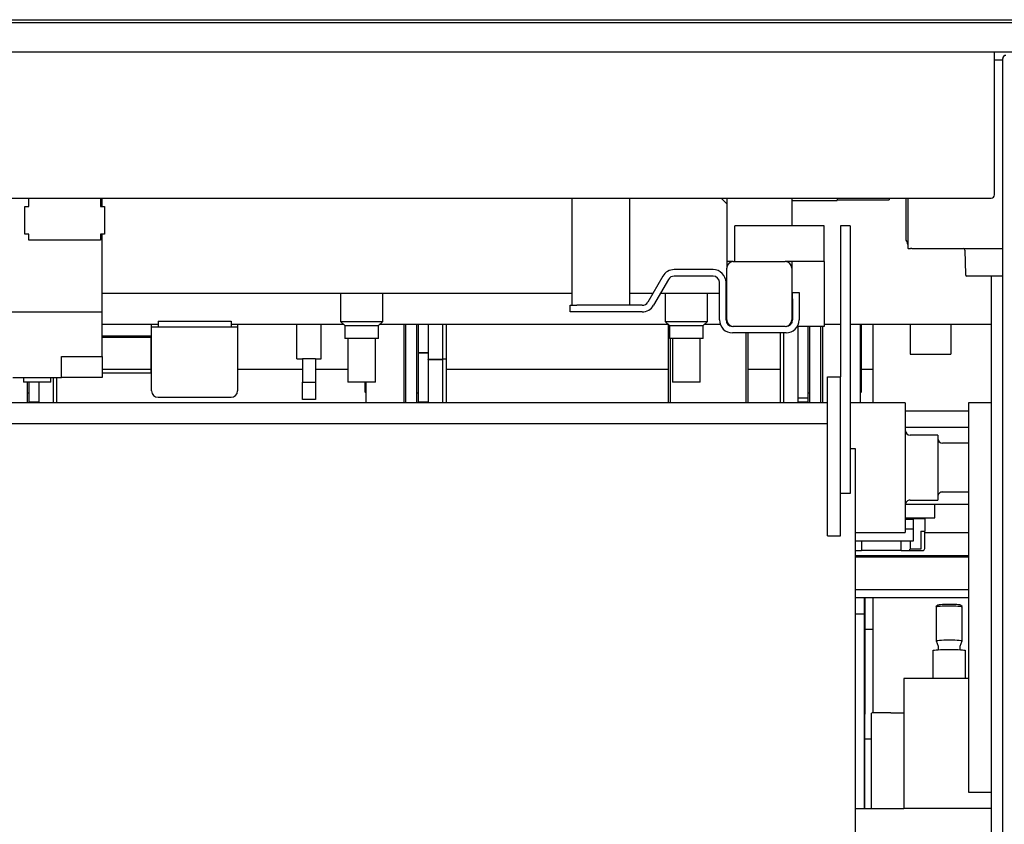
# Model space of a CAD drawing. Units: millimetres. Extents: x 11 to 419, y 1 to 296.
# Drawn here: x 338 to 350, y 236 to 246 of the extents above; entities that cross this region are included whole.
import ezdxf

# ---------------------------------------------------------------- set-up
doc = ezdxf.new("R2010")
doc.units = ezdxf.units.MM

msp = doc.modelspace()

# ---------------------------------------------------------------- linework, layer by layer
at = {"color": 7, "linetype": 'Continuous', "lineweight": 25}
for p, q in [((351.721221, 245.677544), (319.321221, 245.677544)), ((319.361221, 245.717544), (351.681221, 245.717544)), ((351.721221, 245.317544), (319.321221, 245.317544)), ((349.821221, 245.157544), (349.821221, 245.317544)), ((349.921221, 245.217544), (349.821221, 245.217544)), ((349.821221, 243.557544), (349.821221, 245.157544)), ((349.921221, 226.869544), (349.921221, 245.237544)), ((320.701221, 243.517544), (349.781221, 243.517544)), ((337.920312, 243.413452), (337.920312, 243.517544)), ((338.80213, 243.517544), (338.80213, 243.413452)), ((338.821221, 243.413452), (338.821221, 243.517544)), ((344.616221, 242.197544), (344.616221, 243.517544)), ((345.326221, 242.197544), (345.326221, 243.517544)), ((346.521221, 243.44909), (346.452766, 243.517544)), ((346.521221, 243.517544), (346.521221, 242.737544)), ((347.321221, 243.517544), (347.321221, 243.177544)), ((347.321221, 243.489144), (347.881221, 243.489144)), ((347.881221, 243.517544), (347.881221, 243.489144)), ((347.881221, 243.497544), (348.521221, 243.497544)), ((348.521221, 243.517544), (348.521221, 243.497544)), ((348.731221, 243.117544), (348.731221, 243.517544)), ((348.751221, 243.517544), (348.751221, 242.897544)), ((337.871221, 243.413452), (337.920312, 243.413452)), ((337.871221, 243.073539), (337.871221, 243.413452)), ((338.80213, 243.413452), (338.851221, 243.413452)), ((338.851221, 243.413452), (338.851221, 243.073539)), ((337.920312, 243.073539), (337.871221, 243.073539)), ((337.920312, 243.001544), (337.920312, 243.073539)), ((338.80213, 243.073539), (338.80213, 243.001544)), ((338.851221, 243.073539), (338.80213, 243.073539)), ((338.821221, 242.317544), (338.821221, 243.073539)), ((347.721221, 243.177544), (346.621221, 243.177544)), ((346.621221, 242.737544), (346.621221, 243.177544)), ((347.721221, 242.737544), (347.721221, 243.177544)), ((348.041221, 243.177544), (347.921221, 243.177544)), ((347.921221, 243.177544), (347.921221, 241.317544)), ((348.041221, 243.177544), (348.041221, 239.877544)), ((338.80213, 243.001544), (337.920312, 243.001544)), ((348.757079, 242.897544), (348.751221, 242.897544)), ((348.757079, 242.897544), (348.785363, 242.897544)), ((348.799505, 242.897544), (348.785363, 242.897544)), ((348.799505, 242.897544), (349.921221, 242.897544)), ((349.455624, 242.878194), (349.460883, 242.576895)), ((346.521221, 242.737544), (346.521221, 242.658588)), ((346.601221, 242.737544), (346.521221, 242.737544)), ((346.601221, 242.737544), (347.241221, 242.737544)), ((347.721221, 242.737544), (347.241221, 242.737544)), ((347.321221, 242.737544), (347.321221, 242.657544)), ((347.721221, 242.737544), (347.721221, 241.937544)), ((346.351221, 242.637544), (345.871443, 242.637544)), ((346.521221, 242.017544), (346.521221, 242.657544)), ((347.321221, 242.657544), (347.321221, 242.017544)), ((345.732879, 242.557544), (345.548127, 242.237544)), ((345.802161, 242.517544), (345.617409, 242.197544)), ((346.351221, 242.557544), (345.871443, 242.557544)), ((346.431221, 242.017544), (346.431221, 242.477544)), ((346.511221, 242.017544), (346.511221, 242.477544)), ((349.921221, 242.557544), (349.480877, 242.557544)), ((349.781221, 242.557544), (349.781221, 235.528372)), ((338.821221, 242.34909), (344.616221, 242.34909)), ((341.761221, 242.34909), (341.761221, 241.99909)), ((342.281221, 241.99909), (342.281221, 242.34909)), ((345.326221, 242.34909), (345.612528, 242.34909)), ((345.704904, 242.34909), (346.431221, 242.34909)), ((345.761221, 242.34909), (345.761221, 241.99909)), ((346.281221, 241.99909), (346.281221, 242.34909)), ((346.511221, 242.34909), (346.521221, 242.34909)), ((347.331221, 242.357544), (347.411221, 242.357544)), ((347.331221, 242.277544), (347.331221, 242.357544)), ((347.411221, 242.357544), (347.411221, 242.277544)), ((338.821221, 242.117544), (338.821221, 242.317544)), ((347.331221, 242.277544), (347.331221, 242.017544)), ((347.411221, 242.277544), (347.411221, 242.017544)), ((337.221221, 242.117544), (338.821221, 242.117544)), ((338.821221, 241.567544), (338.821221, 242.117544)), ((344.591221, 242.117544), (344.591221, 242.197544)), ((344.591221, 242.197544), (344.671221, 242.197544)), ((344.671221, 242.117544), (344.591221, 242.117544)), ((345.478845, 242.197544), (344.671221, 242.197544)), ((345.478845, 242.117544), (344.671221, 242.117544)), ((339.511221, 242.003544), (340.411221, 242.003544)), ((339.511221, 242.003544), (339.511221, 242.001752)), ((339.511221, 242.001752), (339.511221, 241.927297)), ((340.411221, 242.003544), (340.411221, 242.001752)), ((340.411221, 242.001752), (340.411221, 241.927297)), ((341.761221, 241.99909), (341.813221, 241.94709)), ((341.761221, 241.99909), (342.281221, 241.99909)), ((342.229221, 241.94709), (342.281221, 241.99909)), ((345.761221, 241.99909), (345.813221, 241.94709)), ((345.761221, 241.99909), (346.281221, 241.99909)), ((346.229221, 241.94709), (346.281221, 241.99909)), ((347.321221, 242.017544), (347.321221, 241.978815)), ((338.821221, 241.963544), (339.511221, 241.963544)), ((339.431221, 241.927297), (339.431221, 241.963544)), ((340.491221, 241.927297), (339.431221, 241.927297)), ((339.431221, 241.925057), (339.431221, 241.927297)), ((339.431221, 241.672491), (339.431221, 241.925057)), ((340.411221, 241.963544), (341.796766, 241.963544)), ((340.491221, 241.963544), (340.491221, 241.927297)), ((340.491221, 241.927297), (340.491221, 241.925057)), ((340.491221, 241.925057), (340.491221, 241.672491)), ((341.221221, 241.537544), (341.221221, 241.963544)), ((341.521221, 241.537544), (341.521221, 241.963544)), ((341.813221, 241.94709), (341.813221, 241.78909)), ((341.813221, 241.94709), (342.065484, 241.94709)), ((342.065484, 241.94709), (342.229221, 241.94709)), ((342.229221, 241.78909), (342.229221, 241.94709)), ((342.245676, 241.963544), (345.796766, 241.963544)), ((342.53971, 241.963544), (342.53971, 240.997544)), ((342.561204, 241.963544), (342.561204, 240.997544)), ((342.697204, 241.963544), (342.697204, 240.997544)), ((342.721204, 241.611821), (342.721204, 241.963544)), ((342.841204, 241.963544), (342.841204, 241.532744)), ((343.021204, 241.532744), (343.021204, 241.963544)), ((343.061204, 241.963544), (343.061204, 241.539022)), ((345.801221, 240.997544), (345.801221, 241.95909)), ((345.813221, 241.94709), (345.813221, 241.78909)), ((345.813221, 241.94709), (345.997755, 241.94709)), ((345.997755, 241.94709), (346.229221, 241.94709)), ((346.229221, 241.78909), (346.229221, 241.94709)), ((346.245676, 241.963544), (346.440609, 241.963544)), ((346.532196, 241.963544), (346.542196, 241.963544)), ((347.251221, 241.857544), (346.591221, 241.857544)), ((347.241221, 241.937544), (346.601221, 241.937544)), ((346.761221, 240.997544), (346.761221, 241.857544)), ((346.781221, 241.857544), (346.781221, 240.997544)), ((347.181221, 240.997544), (347.181221, 241.857544)), ((347.221221, 241.857544), (347.221221, 240.997544)), ((347.300246, 241.963544), (347.310246, 241.963544)), ((347.721221, 241.937544), (347.389785, 241.937544)), ((347.401221, 240.997544), (347.401221, 241.937544)), ((347.521221, 241.937544), (347.521221, 241.052445)), ((347.545221, 240.997544), (347.545221, 241.937544)), ((347.681221, 240.997544), (347.681221, 241.937544)), ((347.702715, 240.997544), (347.702715, 241.937544)), ((347.721221, 241.963544), (347.921221, 241.963544)), ((348.041221, 241.963544), (349.781221, 241.963544)), ((348.169221, 240.997544), (348.169221, 241.963544)), ((348.181221, 241.129544), (348.181221, 241.963544)), ((348.321221, 241.963544), (348.321221, 240.997544)), ((348.781221, 241.963544), (348.781221, 241.597544)), ((349.281221, 241.963544), (349.281221, 241.597544)), ((339.421221, 241.818126), (338.821221, 241.818126)), ((338.821221, 241.806369), (339.421221, 241.806369)), ((339.421221, 241.806369), (339.421221, 241.818126)), ((339.421221, 241.806369), (339.421221, 241.409097)), ((341.993301, 241.78909), (341.813221, 241.78909)), ((341.851221, 241.78909), (341.851221, 241.24909)), ((342.229221, 241.78909), (341.993301, 241.78909)), ((342.191221, 241.24909), (342.191221, 241.78909)), ((345.928481, 241.78909), (345.813221, 241.78909)), ((345.821221, 241.78909), (345.821221, 240.997544)), ((345.851221, 241.78909), (345.851221, 241.24909)), ((346.229221, 241.78909), (345.928481, 241.78909)), ((346.191221, 241.24909), (346.191221, 241.78909)), ((339.431221, 241.553684), (339.431221, 241.672491)), ((340.491221, 241.672491), (340.491221, 241.553684)), ((342.841204, 241.611821), (342.721204, 241.611821)), ((342.721204, 241.608579), (342.721204, 241.611821)), ((342.841204, 241.608579), (342.721204, 241.608579)), ((342.721204, 241.009544), (342.721204, 241.608579)), ((338.321221, 241.307544), (338.321221, 241.567544)), ((338.321221, 241.567544), (338.721221, 241.567544)), ((338.721221, 241.567544), (338.821221, 241.567544)), ((338.821221, 241.567544), (338.821221, 241.307544)), ((339.431221, 241.143092), (339.431221, 241.553684)), ((340.491221, 241.553684), (340.491221, 241.143092)), ((341.221221, 241.537544), (341.291221, 241.537544)), ((341.451221, 241.537544), (341.291221, 241.537544)), ((341.291221, 241.537544), (341.291221, 241.251904)), ((341.451221, 241.537544), (341.451221, 241.251904)), ((341.451221, 241.537544), (341.521221, 241.537544)), ((342.841204, 241.532744), (343.021204, 241.532744)), ((342.841204, 241.529502), (342.841204, 241.532744)), ((342.841204, 241.529502), (343.021204, 241.529502)), ((342.841204, 241.529502), (342.841204, 240.997544)), ((343.061204, 241.539022), (343.021204, 241.532744)), ((343.061204, 241.53578), (343.021204, 241.529502)), ((343.021204, 240.997544), (343.021204, 241.529502)), ((343.061204, 241.53578), (343.061204, 241.539022)), ((343.061204, 241.53578), (343.061204, 240.997544)), ((348.781221, 241.597544), (349.281221, 241.597544)), ((338.821221, 241.409097), (339.421221, 241.409097)), ((339.421221, 241.409544), (339.431221, 241.409544)), ((339.421221, 241.409097), (339.421221, 241.362464)), ((340.491221, 241.409544), (341.291221, 241.409544)), ((341.451221, 241.409544), (341.851221, 241.409544)), ((343.061204, 241.409544), (345.801221, 241.409544)), ((346.781221, 241.409544), (347.181221, 241.409544)), ((348.181221, 241.409544), (348.321221, 241.409544)), ((337.721221, 241.307544), (338.321221, 241.307544)), ((337.851221, 241.307544), (337.851221, 241.24909)), ((338.191221, 241.24909), (337.851221, 241.24909)), ((337.897204, 241.24909), (337.897204, 240.997544)), ((337.921204, 241.009544), (337.921204, 241.24909)), ((338.041204, 241.24909), (338.041204, 240.997544)), ((338.191221, 241.24909), (338.191221, 241.307544)), ((338.221204, 240.997544), (338.221204, 241.307544)), ((338.261204, 241.307544), (338.261204, 240.997544)), ((338.821221, 241.307544), (338.321221, 241.307544)), ((339.421221, 241.362464), (338.821221, 241.362464)), ((341.291221, 241.037544), (341.291221, 241.251904)), ((341.291221, 241.251904), (341.451221, 241.251904)), ((341.451221, 241.251904), (341.451221, 241.037544)), ((342.191221, 241.24909), (341.851221, 241.24909)), ((342.061204, 241.24909), (342.061204, 241.129544)), ((342.073204, 241.24909), (342.073204, 240.997544)), ((346.191221, 241.24909), (345.851221, 241.24909)), ((347.761221, 241.317544), (347.921221, 241.317544)), ((347.761221, 239.357544), (347.761221, 241.317544)), ((347.921221, 239.357544), (347.921221, 241.317544)), ((342.061204, 241.129544), (342.073204, 241.117544)), ((348.169221, 241.117544), (348.181221, 241.129544)), ((337.916611, 241.115544), (337.921204, 241.115544)), ((337.921204, 241.009544), (338.041204, 241.009544)), ((339.511221, 241.064884), (340.411221, 241.064884)), ((341.451221, 241.037544), (341.291221, 241.037544)), ((342.716611, 241.115544), (342.721204, 241.115544)), ((342.721204, 241.009544), (342.841204, 241.009544)), ((347.521221, 241.052445), (347.401221, 241.052445)), ((347.521221, 241.051485), (347.401221, 241.051485)), ((347.401221, 241.009544), (347.521221, 241.009544)), ((347.521221, 241.115544), (347.525814, 241.115544)), ((347.521221, 241.052445), (347.521221, 241.051485)), ((347.521221, 241.051485), (347.521221, 241.009544)), ((347.761221, 240.997544), (332.101221, 240.997544)), ((348.721221, 240.997544), (348.041221, 240.997544)), ((348.721221, 240.997544), (348.721221, 239.397544)), ((348.721221, 240.897544), (349.501221, 240.897544)), ((349.501221, 240.997544), (349.501221, 237.597544)), ((349.781221, 240.997544), (349.501221, 240.997544)), ((332.101221, 240.740639), (347.761221, 240.740639)), ((348.721221, 240.697544), (349.501221, 240.697544)), ((349.121221, 240.597544), (348.781221, 240.597544)), ((349.121221, 240.597544), (349.121221, 240.128085)), ((348.041221, 240.431528), (348.101221, 240.431528)), ((348.101221, 240.431528), (348.101221, 230.258372)), ((349.501221, 240.497544), (349.181221, 240.497544)), ((349.121221, 240.128085), (349.121221, 239.797544)), ((348.041221, 239.877544), (347.921221, 239.877544)), ((348.781221, 239.797544), (349.121221, 239.797544)), ((349.181221, 239.897544), (349.501221, 239.897544)), ((349.181221, 239.897544), (349.501221, 239.897544)), ((348.72206, 239.747544), (349.501221, 239.747544)), ((349.084572, 239.577544), (349.084572, 239.747544)), ((348.721221, 239.577544), (349.084572, 239.577544)), ((348.819572, 239.557544), (348.721221, 239.557544)), ((348.819572, 239.577544), (348.819572, 239.557544)), ((348.963572, 239.571544), (348.819572, 239.571544)), ((348.963572, 239.565544), (348.819572, 239.565544)), ((348.819572, 239.557544), (348.819572, 239.437544)), ((348.963572, 239.571544), (348.963572, 239.565544)), ((348.963572, 239.565544), (348.963572, 239.415544)), ((348.819572, 239.437544), (348.721221, 239.437544)), ((348.819572, 239.437544), (348.819572, 239.289544)), ((347.761221, 239.357544), (347.921221, 239.357544)), ((348.101221, 239.397544), (348.721221, 239.397544)), ((348.911572, 239.415544), (348.963572, 239.415544)), ((348.911572, 239.415544), (348.911572, 239.191544)), ((348.961572, 239.201544), (348.961572, 239.415544)), ((348.961572, 239.397544), (349.501221, 239.397544)), ((348.819572, 239.289544), (348.101221, 239.289544)), ((348.180473, 239.289544), (348.180473, 239.175544)), ((348.66867, 239.175544), (348.66867, 239.289544)), ((348.778618, 239.175544), (348.778618, 239.191544)), ((348.780473, 239.191544), (348.778618, 239.191544)), ((348.780473, 239.289544), (348.780473, 239.191544)), ((348.911572, 239.191544), (348.780473, 239.191544)), ((348.101221, 239.175544), (348.180473, 239.175544)), ((348.101221, 239.113544), (349.501221, 239.113544)), ((348.101221, 239.097544), (349.501221, 239.097544)), ((348.66867, 239.175544), (348.180473, 239.175544)), ((348.66867, 239.175544), (348.778618, 239.175544)), ((348.778618, 239.175544), (348.935572, 239.175544)), ((348.101221, 238.697544), (349.501221, 238.697544)), ((348.101221, 238.597544), (349.501221, 238.597544)), ((348.218987, 238.567544), (348.218987, 238.597544)), ((348.222699, 238.597544), (348.222699, 237.157544)), ((348.321221, 238.597544), (348.321221, 237.173969)), ((349.101221, 238.483461), (349.101221, 238.063521)), ((349.11995, 238.502474), (349.101593, 238.484202)), ((349.420849, 238.484202), (349.402492, 238.502474)), ((349.41879, 238.485349), (349.421221, 238.483461)), ((349.421221, 238.063521), (349.421221, 238.483461)), ((348.101221, 238.397544), (348.214533, 238.397544)), ((348.214533, 238.397544), (348.214533, 235.997544)), ((348.214533, 238.397544), (348.217725, 238.397544)), ((348.222699, 238.205544), (348.321221, 238.205544)), ((349.10127, 238.063252), (349.125663, 237.996407)), ((349.126221, 237.992354), (349.126221, 237.958079)), ((349.396221, 237.958079), (349.396221, 237.992354)), ((349.396796, 237.996455), (349.421172, 238.063252)), ((349.061221, 237.943113), (349.061221, 237.597544)), ((349.461221, 237.597544), (349.461221, 237.943113)), ((348.701221, 237.597544), (348.701221, 235.997544)), ((349.501221, 237.597544), (348.701221, 237.597544)), ((349.501221, 237.597544), (349.501221, 236.197544)), ((348.222699, 237.157544), (348.218764, 237.157544)), ((348.306221, 235.997544), (348.306221, 237.172366)), ((348.541221, 237.177649), (348.701221, 237.177649)), ((348.217503, 236.987544), (348.217503, 235.997544)), ((348.217503, 236.855544), (348.221221, 236.855544)), ((348.221221, 236.855544), (348.306221, 236.855544)), ((348.221221, 236.795544), (348.221221, 236.855544)), ((348.221221, 235.997544), (348.221221, 236.795544)), ((349.501221, 236.197544), (349.781221, 236.197544)), ((348.101221, 235.997544), (348.701221, 235.997544)), ((349.781221, 235.997544), (348.701221, 235.997544))]:
    msp.add_line(p, q, dxfattribs=at)
at = {"color": 7, "linetype": 'Continuous', "lineweight": 25, "flags": 128}
for points in [[(349.101221, 238.483461), (349.103028, 238.485091), (349.111882, 238.487364), (349.127718, 238.489454), (349.149797, 238.491265), (349.177086, 238.49271), (349.208309, 238.493723), (349.242007, 238.494256), (349.276602, 238.494284), (349.310479, 238.493806), (349.342052, 238.492845), (349.369845, 238.491445), (349.39256, 238.489671), (349.409133, 238.487607), (349.41879, 238.485349)], [(349.402492, 238.502474), (349.400669, 238.50349), (349.391701, 238.505557), (349.37619, 238.507436), (349.354914, 238.509034), (349.32894, 238.51027), (349.29957, 238.511082), (349.268277, 238.51143), (349.23663, 238.511295), (349.206217, 238.510686), (349.178561, 238.509632), (349.15505, 238.508186), (349.136864, 238.506421), (349.124913, 238.504425), (349.11995, 238.502474)], [(349.10127, 238.063252), (349.101571, 238.064241), (349.107579, 238.066556), (349.120771, 238.06873), (349.140531, 238.07066), (349.165933, 238.072256), (349.195791, 238.073444), (349.228709, 238.074168), (349.263147, 238.074394), (349.297495, 238.074111), (349.330146, 238.073334), (349.359575, 238.072098), (349.384405, 238.07046), (349.403475, 238.068498), (349.415893, 238.066304), (349.421079, 238.063979), (349.421172, 238.063252)], [(349.061221, 237.943113), (349.061624, 237.943975), (349.067631, 237.946527), (349.080636, 237.948955), (349.100167, 237.951172), (349.125519, 237.953098), (349.155776, 237.954662), (349.189844, 237.95581), (349.226491, 237.956498), (349.264394, 237.956703), (349.302182, 237.956417), (349.33849, 237.95565), (349.372005, 237.954429), (349.401516, 237.9528), (349.425956, 237.950821), (349.444443, 237.948563), (349.456307, 237.946108), (349.46112, 237.943545), (349.461221, 237.943113)]]:
    msp.add_lwpolyline(points, dxfattribs=at)
at = {"color": 7, "linetype": 'Continuous', "lineweight": 25}
for centre, radius, start, end in [((349.961221, 245.237544), 0.04, 90, 180), ((349.781221, 243.557544), 0.04, 270, 0), ((349.435632, 242.877544), 0.02, 0.3074119, 89.9860902), ((346.601221, 242.657544), 0.08, 90, 180), ((347.241221, 242.657544), 0.08, 0, 90), ((345.871443, 242.477544), 0.16, 90, 150), ((346.351221, 242.477544), 0.16, 0, 90), ((345.871443, 242.477544), 0.08, 90, 150), ((346.351221, 242.477544), 0.08, 0, 90), ((349.480875, 242.577544), 0.02, 181, 270), ((345.478845, 242.277544), 0.08, 270, 330), ((345.478845, 242.277544), 0.16, 270, 330), ((346.591221, 242.017544), 0.16, 180, 270), ((346.591221, 242.017544), 0.08, 180, 270), ((346.601221, 242.017544), 0.08, 180, 270), ((347.241221, 242.017544), 0.08, 270, 0), ((347.251221, 242.017544), 0.08, 270, 0), ((347.251221, 242.017544), 0.16, 270, 0), ((339.510335, 241.143998), 0.079119, 180.6563064, 270.6416044), ((340.412107, 241.143998), 0.079119, 269.3583956, 359.3436936), ((337.916911, 241.075544), 0.04, 90, 119.5168214), ((342.716911, 241.075544), 0.04, 90, 119.5168214), ((347.525514, 241.075544), 0.04, 60.4831786, 90), ((348.781221, 240.657544), 0.06, 180.0447744, 269.8591012), ((349.181221, 240.557544), 0.06, 180.0258389, 269.8896631), ((348.781221, 239.737544), 0.06, 89.8591012, 179.9552256), ((349.181221, 239.837544), 0.06, 89.8896631, 179.9741611), ((348.935572, 239.201544), 0.026, 270, 0), ((342.492481, 238.525047), 5.726664, 358.7242224, 0.4251967), ((353.944009, 237.030042), 5.726664, 178.7242224, 180.4251967), ((348.317689, 237.132914), 0.041085, 86.6482377, 106.209066), ((348.536089, 230.90869), 6.268961, 89.9530998, 91.9745248)]:
    msp.add_arc(centre, radius, start, end, dxfattribs=at)
for points, knots in [([(348.731221, 243.016722), (348.731221, 243.022108), (348.731221, 243.032873), (348.731221, 243.055473), (348.731221, 243.079026), (348.731221, 243.100553), (348.731221, 243.111891), (348.731221, 243.117544)], [0, 0, 0, 0, 0.250358741, 0.500474088, 0.749555823, 0.87512488, 1, 1, 1, 1]), ([(348.731221, 242.998808), (348.731221, 242.999716), (348.731221, 243.001335), (348.731221, 243.012024), (348.731221, 243.016722)], [0, 0, 0, 0, 0.560435136, 1, 1, 1, 1]), ([(349.125433, 237.996276), (349.125663, 237.995826), (349.126243, 237.994688), (349.126016, 237.993289), (349.12588, 237.992443)], [0, 0, 0, 0, 0.395646922, 1, 1, 1, 1]), ([(349.396234, 237.992831), (349.396232, 237.992838), (349.395984, 237.994149), (349.396608, 237.995402), (349.397228, 237.996648)], [0, 0, 0, 0, 0.00555486, 1, 1, 1, 1])]:
    msp.add_open_spline(points, degree=3, knots=knots, dxfattribs=at)
msp.add_open_spline([(348.751221, 242.945893), (348.750304, 242.955625), (348.748471, 242.975091), (348.736971, 242.990902), (348.731221, 242.998808)], degree=3, dxfattribs=at)

doc.saveas('drawing.dxf')
